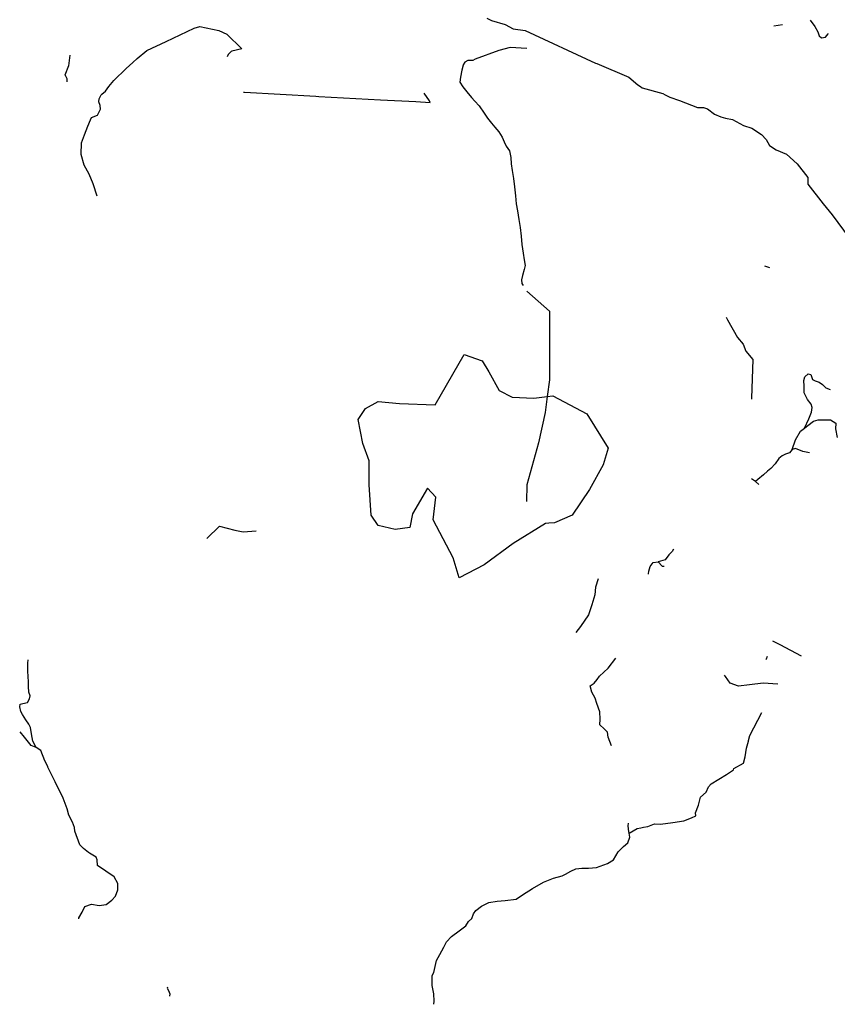
# Model space of a CAD drawing. Units: inches. Extents: x 479348 to 512744, y 6709092 to 6752822.
# Drawn here: x 492070 to 494507, y 6731250 to 6734184 of the extents above; entities that cross this region are included whole.
import ezdxf

# ---------------------------------------------------------------- set-up
doc = ezdxf.new("R2010")
doc.units = ezdxf.units.IN
doc.header["$MEASUREMENT"] = 0
doc.layers.add('DBO.Trails_Ski_2003', color=10, linetype='Continuous')

msp = doc.modelspace()

# ---------------------------------------------------------------- linework, layer by layer
at = {"layer": 'DBO.Trails_Ski_2003'}
for p, q in [((494318.2981, 6734166.0772), (494344.0433, 6734169.939)), ((494318.2981, 6734166.0772), (494344.0433, 6734169.939)), ((494289.86, 6733450.9255), (494304.9829, 6733446.0266)), ((494289.86, 6733450.9255), (494304.9829, 6733446.0266)), ((494263.85, 6732808.41), (494251.2397, 6732816.5166)), ((494263.85, 6732808.41), (494251.2397, 6732816.5166)), ((494273.7544, 6732799.213), (494263.85, 6732808.41)), ((494273.7544, 6732799.213), (494263.85, 6732808.41))]:
    msp.add_line(p, q, dxfattribs=at)
for points in [[(493462.85, 6734188.41), (493476.85, 6734181.41), (493516.85, 6734170.41), (493540.85, 6734157.41), (493576.85, 6734152.41), (493786.8835, 6734055.245), (493790.85, 6734053.41), (493885.85, 6734013.41), (493912.85, 6733990.41), (493920.4186, 6733985.1702), (493925.85, 6733981.41), (493986.85, 6733964.41), (493994.0021, 6733960.6637), (494007.85, 6733953.41), (494036.85, 6733943.41), (494090.85, 6733922.41), (494108.85, 6733922.41), (494119.85, 6733918.41), (494140.85, 6733902.41), (494159.85, 6733894.41), (494173.85, 6733890.41), (494194.85, 6733886.41), (494227.85, 6733869.41), (494252.85, 6733861.41), (494280.85, 6733842.41), (494294.85, 6733827.41), (494304.85, 6733809.41), (494324.85, 6733796.41), (494355.85, 6733783.41), (494387.85, 6733754.41), (494419.85, 6733714.41), (494419.85, 6733694.41), (494464.85, 6733635.41), (494491.85, 6733602.41), (494542.85, 6733534.41)], [(493462.85, 6734188.41), (493476.85, 6734181.41), (493516.85, 6734170.41), (493540.85, 6734157.41), (493576.85, 6734152.41), (493786.8835, 6734055.245), (493790.85, 6734053.41), (493885.85, 6734013.41), (493912.85, 6733990.41), (493920.4186, 6733985.1702), (493925.85, 6733981.41), (493986.85, 6733964.41), (493994.0021, 6733960.6637), (494007.85, 6733953.41), (494036.85, 6733943.41), (494090.85, 6733922.41), (494108.85, 6733922.41), (494119.85, 6733918.41), (494140.85, 6733902.41), (494159.85, 6733894.41), (494173.85, 6733890.41), (494194.85, 6733886.41), (494227.85, 6733869.41), (494252.85, 6733861.41), (494280.85, 6733842.41), (494294.85, 6733827.41), (494304.85, 6733809.41), (494324.85, 6733796.41), (494355.85, 6733783.41), (494387.85, 6733754.41), (494419.85, 6733714.41), (494419.85, 6733694.41), (494464.85, 6733635.41), (494491.85, 6733602.41), (494542.85, 6733534.41)], [(494426.04, 6734183.1521), (494439.85, 6734164.41), (494448.85, 6734148.41), (494452.85, 6734136.41), (494459.85, 6734130.41), (494471.85, 6734132.41), (494480.0386, 6734142.5146), (494479.7108, 6734143.1059)], [(494426.04, 6734183.1521), (494439.85, 6734164.41), (494448.85, 6734148.41), (494452.85, 6734136.41), (494459.85, 6734130.41), (494471.85, 6734132.41), (494480.0386, 6734142.5146), (494479.7108, 6734143.1059)], [(492301.0118, 6733658.7332), (492288.85, 6733695.41), (492276.85, 6733724.41), (492261.85, 6733750.41), (492252.85, 6733782.41), (492253.85, 6733817.41), (492262.85, 6733841.41), (492272.85, 6733867.41), (492280.85, 6733885.41), (492283.85, 6733892.41), (492301.85, 6733899.41), (492304.85, 6733905.41), (492310.85, 6733917.41), (492309.85, 6733928.41), (492305.85, 6733939.41), (492306.85, 6733948.41), (492312.85, 6733960.41), (492314.85, 6733962.41), (492325.85, 6733971.41), (492335.85, 6733985.41), (492350.85, 6734003.41), (492386.85, 6734038.41), (492407.4495, 6734057.1368), (492419.85, 6734068.41), (492448.85, 6734092.41), (492506.85, 6734119.41), (492589.85, 6734159.41), (492606.85, 6734164.41), (492663.85, 6734152.41), (492687.85, 6734141.41), (492731.85, 6734097.41), (492702.7606, 6734090.1377), (492699.85, 6734089.41), (492691.85, 6734080.41), (492688.85, 6734073.41)], [(492301.0118, 6733658.7332), (492288.85, 6733695.41), (492276.85, 6733724.41), (492261.85, 6733750.41), (492252.85, 6733782.41), (492253.85, 6733817.41), (492262.85, 6733841.41), (492272.85, 6733867.41), (492280.85, 6733885.41), (492283.85, 6733892.41), (492301.85, 6733899.41), (492304.85, 6733905.41), (492310.85, 6733917.41), (492309.85, 6733928.41), (492305.85, 6733939.41), (492306.85, 6733948.41), (492312.85, 6733960.41), (492314.85, 6733962.41), (492325.85, 6733971.41), (492335.85, 6733985.41), (492350.85, 6734003.41), (492386.85, 6734038.41), (492407.4495, 6734057.1368), (492419.85, 6734068.41), (492448.85, 6734092.41), (492506.85, 6734119.41), (492589.85, 6734159.41), (492606.85, 6734164.41), (492663.85, 6734152.41), (492687.85, 6734141.41), (492731.85, 6734097.41), (492702.7606, 6734090.1377), (492699.85, 6734089.41), (492691.85, 6734080.41), (492688.85, 6734073.41)], [(493581.85, 6734098.41), (493531.85, 6734101.41), (493497.85, 6734092.41), (493427.85, 6734066.41), (493420.7193, 6734063.0229), (493405.8395, 6734062.521), (493396.5465, 6734058.0519), (493392.1032, 6734049.4303), (493391.7804, 6734048.8038), (493387.476, 6734033.9868), (493383.6995, 6734013.2711), (493382.2399, 6733998.4541), (493391.1125, 6733983.8971), (493403.1267, 6733969.37), (493416.6004, 6733952.0635), (493427.188, 6733941.2557), (493439.3507, 6733927.2586), (493454.2674, 6733905.573), (493464.451, 6733891.016), (493476.1683, 6733876.259), (493486.4674, 6733864.3014), (493497.8219, 6733850.3042), (493507.7664, 6733834.3375), (493513.7117, 6733820.1604), (493520.6217, 6733807.8429), (493529.8735, 6733793.8457), (493534.2603, 6733773.8398), (493535.2004, 6733755.0337), (493538.3997, 6733734.5178), (493541.9372, 6733710.8026), (493545.1119, 6733685.9677), (493548.3607, 6733659.3931), (493550.3562, 6733635.318), (493553.5226, 6733615.1621), (493557.7363, 6733589.4073), (493561.9004, 6733564.8523), (493565.0833, 6733538.8476), (493566.9716, 6733514.9225), (493571.2264, 6733488.4379), (493574.0713, 6733468.7019), (493576.5698, 6733451.6954), (493573.8734, 6733439.4779), (493569.2392, 6733422.5213), (493566.3366, 6733409.134), (493566.8727, 6733398.3262), (493570.7597, 6733392.3649)], [(493581.85, 6734098.41), (493531.85, 6734101.41), (493497.85, 6734092.41), (493427.85, 6734066.41), (493420.7193, 6734063.0229), (493405.8395, 6734062.521), (493396.5465, 6734058.0519), (493392.1032, 6734049.4303), (493391.7804, 6734048.8038), (493387.476, 6734033.9868), (493383.6995, 6734013.2711), (493382.2399, 6733998.4541), (493391.1125, 6733983.8971), (493403.1267, 6733969.37), (493416.6004, 6733952.0635), (493427.188, 6733941.2557), (493439.3507, 6733927.2586), (493454.2674, 6733905.573), (493464.451, 6733891.016), (493476.1683, 6733876.259), (493486.4674, 6733864.3014), (493497.8219, 6733850.3042), (493507.7664, 6733834.3375), (493513.7117, 6733820.1604), (493520.6217, 6733807.8429), (493529.8735, 6733793.8457), (493534.2603, 6733773.8398), (493535.2004, 6733755.0337), (493538.3997, 6733734.5178), (493541.9372, 6733710.8026), (493545.1119, 6733685.9677), (493548.3607, 6733659.3931), (493550.3562, 6733635.318), (493553.5226, 6733615.1621), (493557.7363, 6733589.4073), (493561.9004, 6733564.8523), (493565.0833, 6733538.8476), (493566.9716, 6733514.9225), (493571.2264, 6733488.4379), (493574.0713, 6733468.7019), (493576.5698, 6733451.6954), (493573.8734, 6733439.4779), (493569.2392, 6733422.5213), (493566.3366, 6733409.134), (493566.8727, 6733398.3262), (493570.7597, 6733392.3649)], [(492219.113, 6734078.2245), (492215.85, 6734046.41), (492204.85, 6734019.41), (492205.85, 6734019.41), (492210.85, 6734009.41), (492209.9707, 6733998.8586)], [(492219.113, 6734078.2245), (492215.85, 6734046.41), (492204.85, 6734019.41), (492205.85, 6734019.41), (492210.85, 6734009.41), (492209.9707, 6733998.8586)], [(492736.7838, 6733968.41), (492739.85, 6733968.41), (492952.85, 6733956.41), (492961.9106, 6733955.9125), (493145.9486, 6733945.8063), (493250.8646, 6733940.045), (493293.4692, 6733937.7055), (493291.4202, 6733942.7054), (493275.6789, 6733965.5508)], [(492736.7838, 6733968.41), (492739.85, 6733968.41), (492952.85, 6733956.41), (492961.9106, 6733955.9125), (493145.9486, 6733945.8063), (493250.8646, 6733940.045), (493293.4692, 6733937.7055), (493291.4202, 6733942.7054), (493275.6789, 6733965.5508)], [(493581.7564, 6733375.5009), (493649.1975, 6733316.2312), (493649.1975, 6733110.974), (493642.8427, 6733061.406)], [(493581.7564, 6733375.5009), (493649.1975, 6733316.2312), (493649.1975, 6733110.974), (493642.8427, 6733061.406)], [(494176.0301, 6733297.4757), (494180.4448, 6733289.6941), (494209.9232, 6733237.7337), (494226.3493, 6733217.201), (494234.5623, 6733196.6684), (494255.095, 6733172.0292), (494254.1412, 6733142.5297), (494251.3651, 6733056.6632), (494251.2618, 6733053.4689)], [(494176.0301, 6733297.4757), (494180.4448, 6733289.6941), (494209.9232, 6733237.7337), (494226.3493, 6733217.201), (494234.5623, 6733196.6684), (494255.095, 6733172.0292), (494254.1412, 6733142.5297), (494251.3651, 6733056.6632), (494251.2618, 6733053.4689)], [(493642.8427, 6733061.406), (493659.6484, 6733063.2067), (493760.2583, 6733009.8218), (493823.9095, 6732907.1585), (493809.5367, 6732857.8803), (493768.4714, 6732783.9627), (493717.1398, 6732707.992), (493663.7549, 6732685.4061), (493647.3346, 6732684.143), (493637.0625, 6732683.3528), (493540.5591, 6732623.8082), (493454.3221, 6732560.157), (493380.4045, 6732521.145), (493361.9252, 6732580.6896), (493302.3806, 6732693.6191), (493310.5936, 6732761.3768), (493285.9544, 6732788.0693), (493240.7826, 6732712.0986), (493232.5696, 6732671.0333), (493189.451, 6732664.8734), (493138.1194, 6732677.1931), (493117.5868, 6732707.992), (493111.427, 6732798.3356), (493111.427, 6732870.1998), (493092.9477, 6732921.5314), (493078.5748, 6732993.3956), (493101.1607, 6733026.2479), (493138.1194, 6733046.7805), (493201.7707, 6733040.6207), (493308.5403, 6733036.5142), (493394.7774, 6733186.4024), (493448.1622, 6733167.9231), (493468.6949, 6733135.0708), (493499.4938, 6733079.6327), (493538.5059, 6733059.1001), (493602.157, 6733057.0468), (493642.8427, 6733061.406)], [(493642.8427, 6733061.406), (493659.6484, 6733063.2067), (493760.2583, 6733009.8218), (493823.9095, 6732907.1585), (493809.5367, 6732857.8803), (493768.4714, 6732783.9627), (493717.1398, 6732707.992), (493663.7549, 6732685.4061), (493647.3346, 6732684.143), (493637.0625, 6732683.3528), (493540.5591, 6732623.8082), (493454.3221, 6732560.157), (493380.4045, 6732521.145), (493361.9252, 6732580.6896), (493302.3806, 6732693.6191), (493310.5936, 6732761.3768), (493285.9544, 6732788.0693), (493240.7826, 6732712.0986), (493232.5696, 6732671.0333), (493189.451, 6732664.8734), (493138.1194, 6732677.1931), (493117.5868, 6732707.992), (493111.427, 6732798.3356), (493111.427, 6732870.1998), (493092.9477, 6732921.5314), (493078.5748, 6732993.3956), (493101.1607, 6733026.2479), (493138.1194, 6733046.7805), (493201.7707, 6733040.6207), (493308.5403, 6733036.5142), (493394.7774, 6733186.4024), (493448.1622, 6733167.9231), (493468.6949, 6733135.0708), (493499.4938, 6733079.6327), (493538.5059, 6733059.1001), (493602.157, 6733057.0468), (493642.8427, 6733061.406)], [(494409.85, 6732967.41), (494422.85, 6732995.41), (494430.85, 6733014.41), (494432.85, 6733028.41), (494429.85, 6733038.41), (494418.85, 6733052.41), (494408.85, 6733072.41), (494408.85, 6733092.41), (494407.85, 6733109.41), (494410.85, 6733120.41), (494420.85, 6733129.41), (494428.85, 6733127.41), (494433.85, 6733112.41), (494440.85, 6733108.41), (494452.85, 6733104.41), (494462.85, 6733097.41), (494472.85, 6733087.41), (494486.0604, 6733082.1259)], [(494409.85, 6732967.41), (494422.85, 6732995.41), (494430.85, 6733014.41), (494432.85, 6733028.41), (494429.85, 6733038.41), (494418.85, 6733052.41), (494408.85, 6733072.41), (494408.85, 6733092.41), (494407.85, 6733109.41), (494410.85, 6733120.41), (494420.85, 6733129.41), (494428.85, 6733127.41), (494433.85, 6733112.41), (494440.85, 6733108.41), (494452.85, 6733104.41), (494462.85, 6733097.41), (494472.85, 6733087.41), (494486.0604, 6733082.1259)], [(493642.8427, 6733061.406), (493636.6819, 6733013.3517), (493616.6567, 6732923.2387), (493581.6129, 6732798.082), (493580.2639, 6732749.1384)], [(493642.8427, 6733061.406), (493636.6819, 6733013.3517), (493616.6567, 6732923.2387), (493581.6129, 6732798.082), (493580.2639, 6732749.1384)], [(494409.85, 6732967.41), (494419.85, 6732975.41), (494435.85, 6732988.41), (494449.85, 6732992.41), (494464.85, 6732992.41), (494486.85, 6732992.41), (494502.85, 6732982.41), (494501.85, 6732965.41), (494506.85, 6732939.41)], [(494409.85, 6732967.41), (494419.85, 6732975.41), (494435.85, 6732988.41), (494449.85, 6732992.41), (494464.85, 6732992.41), (494486.85, 6732992.41), (494502.85, 6732982.41), (494501.85, 6732965.41), (494506.85, 6732939.41)], [(494372.85, 6732903.41), (494382.85, 6732932.41), (494397.85, 6732958.41), (494409.85, 6732967.41)], [(494372.85, 6732903.41), (494382.85, 6732932.41), (494397.85, 6732958.41), (494409.85, 6732967.41)], [(494372.85, 6732903.41), (494364.85, 6732893.41), (494352.85, 6732889.41), (494342.85, 6732884.41), (494332.85, 6732876.41), (494321.85, 6732860.41), (494308.85, 6732847.41), (494298.85, 6732839.41), (494286.85, 6732828.41), (494270.85, 6732814.41), (494263.85, 6732808.41)], [(494372.85, 6732903.41), (494364.85, 6732893.41), (494352.85, 6732889.41), (494342.85, 6732884.41), (494332.85, 6732876.41), (494321.85, 6732860.41), (494308.85, 6732847.41), (494298.85, 6732839.41), (494286.85, 6732828.41), (494270.85, 6732814.41), (494263.85, 6732808.41)], [(494424.85, 6732893.41), (494404.85, 6732897.41), (494382.85, 6732906.41), (494372.85, 6732903.41)], [(494424.85, 6732893.41), (494404.85, 6732897.41), (494382.85, 6732906.41), (494372.85, 6732903.41)], [(492628.0422, 6732638.0424), (492665.8689, 6732675.1395), (492711.0407, 6732662.8199), (492735.6798, 6732658.7134), (492774.9003, 6732661.41)], [(492628.0422, 6732638.0424), (492665.8689, 6732675.1395), (492711.0407, 6732662.8199), (492735.6798, 6732658.7134), (492774.9003, 6732661.41)], [(494018.5604, 6732606.8309), (494014.85, 6732599.41), (494004.85, 6732589.41), (493993.85, 6732574.41), (493972.85, 6732568.41)], [(494018.5604, 6732606.8309), (494014.85, 6732599.41), (494004.85, 6732589.41), (493993.85, 6732574.41), (493972.85, 6732568.41)], [(493944.5436, 6732532.2655), (493944.6194, 6732532.7959), (493945.85, 6732541.41), (493949.85, 6732555.41), (493958.85, 6732566.41), (493972.85, 6732568.41)], [(493944.5436, 6732532.2655), (493944.6194, 6732532.7959), (493945.85, 6732541.41), (493949.85, 6732555.41), (493958.85, 6732566.41), (493972.85, 6732568.41)], [(493972.85, 6732568.41), (493984.85, 6732556.41), (493991.11, 6732555.9285)], [(493972.85, 6732568.41), (493984.85, 6732556.41), (493991.11, 6732555.9285)], [(493794.6484, 6732517.7801), (493786.85, 6732493.41), (493784.85, 6732470.41), (493775.85, 6732440.41), (493765.85, 6732411.41), (493741.85, 6732376.41), (493728.2472, 6732358.0462)], [(493794.6484, 6732517.7801), (493786.85, 6732493.41), (493784.85, 6732470.41), (493775.85, 6732440.41), (493765.85, 6732411.41), (493741.85, 6732376.41), (493728.2472, 6732358.0462)], [(494400.5935, 6732288.1522), (494336.6222, 6732321.4205), (494314.9864, 6732331.9962)], [(494400.5935, 6732288.1522), (494336.6222, 6732321.4205), (494314.9864, 6732331.9962)], [(492118.85, 6732015.41), (492108.85, 6732034.41), (492104.85, 6732056.41), (492101.85, 6732075.41), (492096.85, 6732085.41), (492087.85, 6732098.41), (492077.85, 6732114.41), (492072.85, 6732123.41), (492069.85, 6732136.41), (492070.85, 6732144.41), (492078.85, 6732146.41), (492092.85, 6732149.41), (492098.85, 6732160.41), (492100.85, 6732169.41), (492096.85, 6732180.41), (492095.85, 6732197.41), (492095.85, 6732213.41), (492094.85, 6732225.41), (492093.85, 6732245.41), (492093.85, 6732267.41), (492095.5619, 6732276.8256)], [(492118.85, 6732015.41), (492108.85, 6732034.41), (492104.85, 6732056.41), (492101.85, 6732075.41), (492096.85, 6732085.41), (492087.85, 6732098.41), (492077.85, 6732114.41), (492072.85, 6732123.41), (492069.85, 6732136.41), (492070.85, 6732144.41), (492078.85, 6732146.41), (492092.85, 6732149.41), (492098.85, 6732160.41), (492100.85, 6732169.41), (492096.85, 6732180.41), (492095.85, 6732197.41), (492095.85, 6732213.41), (492094.85, 6732225.41), (492093.85, 6732245.41), (492093.85, 6732267.41), (492095.5619, 6732276.8256)], [(493834.0048, 6732020.1768), (493823.85, 6732046.41), (493821.85, 6732061.41), (493811.85, 6732071.41), (493799.85, 6732083.41), (493800.85, 6732100.41), (493799.85, 6732122.41), (493790.85, 6732146.41), (493785.85, 6732162.41), (493775.85, 6732180.41), (493770.85, 6732199.41), (493782.85, 6732207.41), (493791.3033, 6732218.5049), (493798.85, 6732228.41), (493823.85, 6732252.41), (493847.3097, 6732281.7346)], [(493834.0048, 6732020.1768), (493823.85, 6732046.41), (493821.85, 6732061.41), (493811.85, 6732071.41), (493799.85, 6732083.41), (493800.85, 6732100.41), (493799.85, 6732122.41), (493790.85, 6732146.41), (493785.85, 6732162.41), (493775.85, 6732180.41), (493770.85, 6732199.41), (493782.85, 6732207.41), (493791.3033, 6732218.5049), (493798.85, 6732228.41), (493823.85, 6732252.41), (493847.3097, 6732281.7346)], [(494294.7284, 6732278.1054), (494296.0606, 6732280.3232), (494299.2654, 6732288.0948)], [(494294.7284, 6732278.1054), (494296.0606, 6732280.3232), (494299.2654, 6732288.0948)], [(494330.2729, 6732204.2093), (494285.85, 6732207.41), (494245.85, 6732202.41), (494212.85, 6732198.41), (494187.85, 6732207.41), (494173.85, 6732227.41), (494170.9221, 6732231.0268)], [(494330.2729, 6732204.2093), (494285.85, 6732207.41), (494245.85, 6732202.41), (494212.85, 6732198.41), (494187.85, 6732207.41), (494173.85, 6732227.41), (494170.9221, 6732231.0268)], [(493886.85, 6731760.41), (493910.85, 6731774.41), (493921.85, 6731776.41), (493929.85, 6731778.41), (493942.85, 6731780.41), (493961.85, 6731788.41), (493979.85, 6731787.41), (494016.85, 6731792.41), (494049.85, 6731797.41), (494072.85, 6731806.41), (494085.85, 6731812.41), (494084.85, 6731821.41), (494093.85, 6731843.41), (494099.85, 6731867.41), (494116.85, 6731882.41), (494122.85, 6731898.41), (494130.85, 6731907.41), (494176.85, 6731935.41), (494197.85, 6731949.41), (494198.85, 6731953.41), (494227.85, 6731969.41), (494232.85, 6731987.41), (494236.85, 6732013.41), (494242.3705, 6732034.3876), (494242.821, 6732036.0997), (494246.85, 6732051.41), (494281.85, 6732120.41)], [(493886.85, 6731760.41), (493910.85, 6731774.41), (493921.85, 6731776.41), (493929.85, 6731778.41), (493942.85, 6731780.41), (493961.85, 6731788.41), (493979.85, 6731787.41), (494016.85, 6731792.41), (494049.85, 6731797.41), (494072.85, 6731806.41), (494085.85, 6731812.41), (494084.85, 6731821.41), (494093.85, 6731843.41), (494099.85, 6731867.41), (494116.85, 6731882.41), (494122.85, 6731898.41), (494130.85, 6731907.41), (494176.85, 6731935.41), (494197.85, 6731949.41), (494198.85, 6731953.41), (494227.85, 6731969.41), (494232.85, 6731987.41), (494236.85, 6732013.41), (494242.3705, 6732034.3876), (494242.821, 6732036.0997), (494246.85, 6732051.41), (494281.85, 6732120.41)], [(492118.85, 6732015.41), (492103.85, 6732021.41), (492083.85, 6732046.41), (492070.85, 6732062.41)], [(492118.85, 6732015.41), (492103.85, 6732021.41), (492083.85, 6732046.41), (492070.85, 6732062.41)], [(492245.7802, 6731504.8271), (492245.85, 6731507.41), (492246.3563, 6731508.3213), (492255.85, 6731525.41), (492263.85, 6731541.41), (492283.85, 6731548.41), (492306.85, 6731544.41), (492327.85, 6731547.41), (492344.85, 6731560.41), (492355.85, 6731572.41), (492362.85, 6731591.41), (492362.85, 6731610.41), (492351.85, 6731630.41), (492301.85, 6731664.41), (492300.85, 6731681.41), (492297.85, 6731688.41), (492278.0346, 6731700.4716), (492274.85, 6731702.41), (492259.85, 6731714.41), (492248.85, 6731725.41), (492233.85, 6731766.41), (492232.85, 6731777.41), (492226.85, 6731793.41), (492216.85, 6731814.41), (492211.85, 6731832.41), (492199.85, 6731864.41), (492175.85, 6731913.41), (492154.2387, 6731957.3297), (492153.6186, 6731958.5899), (492144.85, 6731976.41), (492132.85, 6732006.41), (492118.85, 6732015.41)], [(492245.7802, 6731504.8271), (492245.85, 6731507.41), (492246.3563, 6731508.3213), (492255.85, 6731525.41), (492263.85, 6731541.41), (492283.85, 6731548.41), (492306.85, 6731544.41), (492327.85, 6731547.41), (492344.85, 6731560.41), (492355.85, 6731572.41), (492362.85, 6731591.41), (492362.85, 6731610.41), (492351.85, 6731630.41), (492301.85, 6731664.41), (492300.85, 6731681.41), (492297.85, 6731688.41), (492278.0346, 6731700.4716), (492274.85, 6731702.41), (492259.85, 6731714.41), (492248.85, 6731725.41), (492233.85, 6731766.41), (492232.85, 6731777.41), (492226.85, 6731793.41), (492216.85, 6731814.41), (492211.85, 6731832.41), (492199.85, 6731864.41), (492175.85, 6731913.41), (492154.2387, 6731957.3297), (492153.6186, 6731958.5899), (492144.85, 6731976.41), (492132.85, 6732006.41), (492118.85, 6732015.41)], [(493886.85, 6731760.41), (493885.85, 6731764.41), (493883.85, 6731782.41), (493884.431, 6731790.5443)], [(493886.85, 6731760.41), (493885.85, 6731764.41), (493883.85, 6731782.41), (493884.431, 6731790.5443)], [(493304.6301, 6731250.4334), (493305.85, 6731259.41), (493304.85, 6731281.41), (493299.85, 6731306.41), (493299.85, 6731322.41), (493299.85, 6731336.41), (493304.85, 6731345.41), (493312.85, 6731381.41), (493322.85, 6731398.41), (493333.85, 6731420.41), (493341.85, 6731436.41), (493356.85, 6731452.41), (493379.85, 6731469.41), (493399.85, 6731484.41), (493407.85, 6731497.41), (493417.85, 6731506.41), (493422.85, 6731520.41), (493429.85, 6731530.41), (493446.85, 6731542.41), (493468.85, 6731553.41), (493492.85, 6731557.41), (493516.85, 6731559.41), (493549.85, 6731563.41), (493568.85, 6731576.41), (493598.85, 6731595.41), (493631.85, 6731614.41), (493660.85, 6731626.41), (493686.85, 6731633.41), (493696.85, 6731638.41), (493712.85, 6731647.41), (493727.85, 6731654.41), (493745.85, 6731656.41), (493765.85, 6731656.41), (493789.85, 6731658.41), (493821.85, 6731670.41), (493839.85, 6731681.41), (493853.85, 6731704.41), (493869.85, 6731720.41), (493882.85, 6731731.41), (493888.85, 6731748.41), (493886.85, 6731760.41)], [(493304.6301, 6731250.4334), (493305.85, 6731259.41), (493304.85, 6731281.41), (493299.85, 6731306.41), (493299.85, 6731322.41), (493299.85, 6731336.41), (493304.85, 6731345.41), (493312.85, 6731381.41), (493322.85, 6731398.41), (493333.85, 6731420.41), (493341.85, 6731436.41), (493356.85, 6731452.41), (493379.85, 6731469.41), (493399.85, 6731484.41), (493407.85, 6731497.41), (493417.85, 6731506.41), (493422.85, 6731520.41), (493429.85, 6731530.41), (493446.85, 6731542.41), (493468.85, 6731553.41), (493492.85, 6731557.41), (493516.85, 6731559.41), (493549.85, 6731563.41), (493568.85, 6731576.41), (493598.85, 6731595.41), (493631.85, 6731614.41), (493660.85, 6731626.41), (493686.85, 6731633.41), (493696.85, 6731638.41), (493712.85, 6731647.41), (493727.85, 6731654.41), (493745.85, 6731656.41), (493765.85, 6731656.41), (493789.85, 6731658.41), (493821.85, 6731670.41), (493839.85, 6731681.41), (493853.85, 6731704.41), (493869.85, 6731720.41), (493882.85, 6731731.41), (493888.85, 6731748.41), (493886.85, 6731760.41)], [(492510.85, 6731301.41), (492509.85, 6731298.41), (492513.85, 6731291.41), (492517.85, 6731281.41), (492516.85, 6731274.41)], [(492510.85, 6731301.41), (492509.85, 6731298.41), (492513.85, 6731291.41), (492517.85, 6731281.41), (492516.85, 6731274.41)]]:
    msp.add_lwpolyline(points, dxfattribs=at)

doc.saveas('drawing.dxf')
